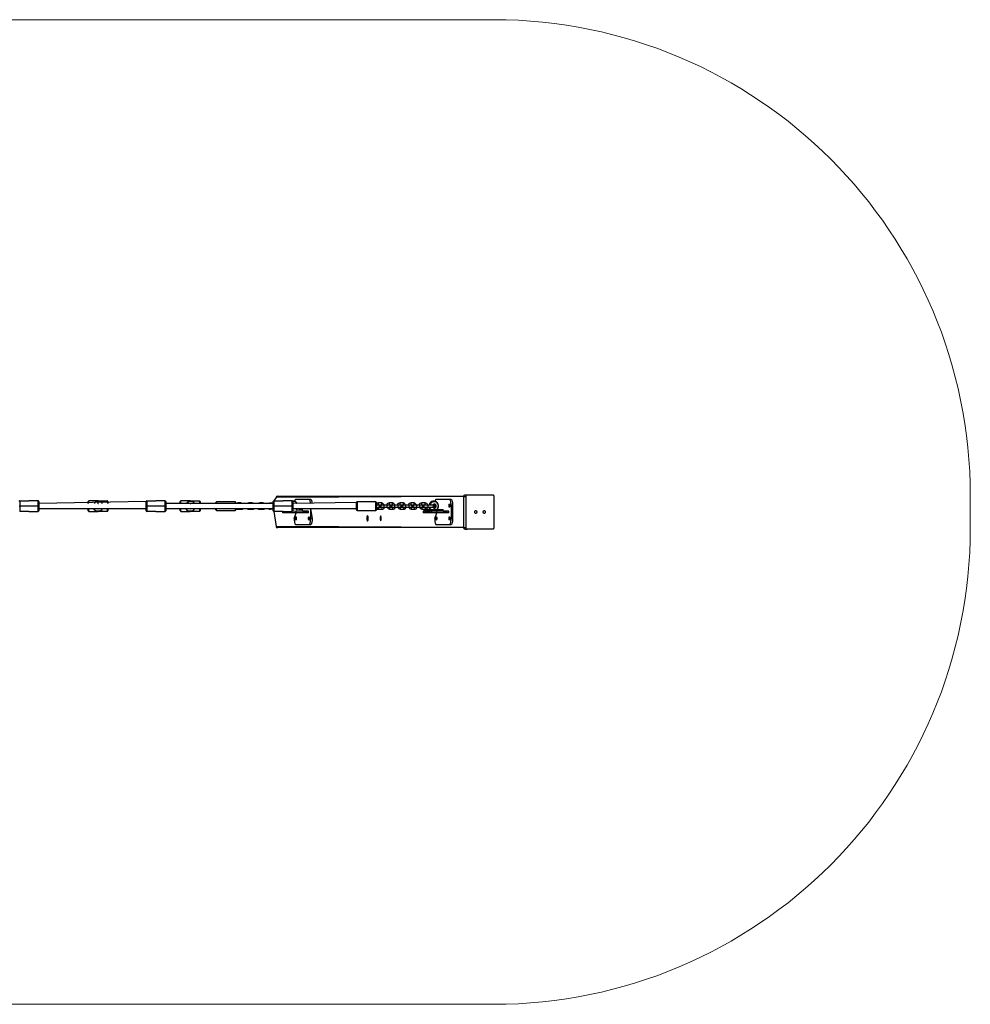
# Model space of a CAD drawing. Units: millimetres. Extents: x 442 to 1078, y 469 to 779.
# Drawn here: x 779 to 1078, y 469 to 779 of the extents above; entities that cross this region are included whole.
import ezdxf

# ---------------------------------------------------------------- set-up
doc = ezdxf.new("R2010")
doc.units = ezdxf.units.MM
doc.header["$LTSCALE"] = 40

msp = doc.modelspace()

# ---------------------------------------------------------------- linework, layer by layer
at = {"color": 7, "linetype": 'Continuous', "lineweight": 18}
for p, q in [((592.11, 779.05), (827.95, 779.05)), ((827.95, 779.05), (928.05, 779.05)), ((1078.05, 624.05), (1078.05, 629.05)), ((1078.05, 624.05), (1078.05, 619.05)), ((592.11, 469.05), (827.95, 469.05)), ((827.95, 469.05), (928.05, 469.05))]:
    msp.add_line(p, q, dxfattribs=at)
at = {"color": 7, "linetype": 'Continuous', "lineweight": 25}
for p, q in [((918.96, 629.45), (919.67, 629.45)), ((919.67, 629.45), (927.7, 629.45)), ((778.77, 627.55), (778.77, 625.9)), ((778.77, 627.55), (781.67, 627.55)), ((784.57, 627.55), (781.67, 627.55)), ((784.57, 625.9), (784.57, 627.55)), ((818.57, 627.35), (784.77, 626.72)), ((784.77, 627.35), (784.77, 625.9)), ((800.34, 626.72), (800.34, 627.35)), ((803.44, 627.55), (800.54, 627.55)), ((803.44, 627.55), (803.44, 627.35)), ((803.44, 627.55), (806.34, 627.55)), ((806.54, 627.35), (806.54, 626.72)), ((818.57, 625.9), (818.57, 627.35)), ((818.77, 627.55), (818.77, 625.9)), ((818.77, 627.55), (821.67, 627.55)), ((824.57, 627.55), (821.67, 627.55)), ((824.57, 625.9), (824.57, 627.55)), ((824.77, 627.35), (824.77, 625.9)), ((858.57, 626.72), (824.77, 626.72)), ((829.34, 626.72), (829.34, 627.35)), ((832.44, 627.55), (829.54, 627.55)), ((832.44, 627.55), (832.44, 627.35)), ((832.44, 627.55), (835.34, 627.55)), ((835.54, 627.35), (835.54, 626.72)), ((840.54, 626.72), (840.54, 627.05)), ((846.64, 627.25), (840.74, 627.25)), ((846.84, 627.05), (846.84, 626.72)), ((848.54, 626.9), (847.54, 626.9)), ((851.95, 626.9), (850.95, 626.9)), ((855.35, 626.9), (854.35, 626.9)), ((858.57, 626.72), (857.75, 626.9)), ((858.57, 625.9), (858.57, 627.35)), ((859.49, 628.65), (858.77, 627.55)), ((858.77, 627.55), (858.77, 625.9)), ((858.77, 627.55), (861.67, 627.55)), ((918.61, 628.95), (859.9, 629.05)), ((864.57, 627.55), (861.67, 627.55)), ((864.57, 625.9), (864.57, 627.55)), ((864.8, 627.5), (864.72, 627.48)), ((864.77, 627.35), (864.77, 625.9)), ((884.77, 627.05), (864.77, 626.72)), ((864.96, 627.5), (864.8, 627.5)), ((865.71, 628.05), (869.84, 628.05)), ((869.84, 628.05), (870.33, 628.05)), ((884.77, 624.75), (884.77, 627.05)), ((890.87, 627.25), (884.97, 627.25)), ((891.07, 627.05), (891.07, 624.75)), ((892.77, 626.9), (891.77, 626.9)), ((891.77, 626.3), (892.77, 626.3)), ((892.56, 626.3), (892.27, 625.67)), ((892.61, 626.16), (892.56, 626.3)), ((892.61, 626.16), (892.61, 626.3)), ((896.18, 626.9), (895.18, 626.9)), ((895.18, 626.3), (896.18, 626.3)), ((899.58, 626.9), (898.58, 626.9)), ((898.58, 626.3), (899.58, 626.3)), ((901.98, 626.21), (901.9, 626.2)), ((902.98, 626.9), (901.98, 626.9)), ((901.98, 626.3), (902.98, 626.3)), ((905.38, 626.21), (905.3, 626.2)), ((906.38, 626.9), (905.38, 626.9)), ((905.38, 626.3), (906.38, 626.3)), ((906.22, 626.2), (906.2, 626.2)), ((909.19, 627.5), (909.03, 627.5)), ((909.38, 626.5), (909.34, 626.5)), ((909.94, 628.05), (914.08, 628.05)), ((914.08, 628.05), (914.56, 628.05)), ((918.61, 619.15), (918.61, 628.95)), ((918.61, 628.95), (919.32, 628.95)), ((919.32, 619.15), (919.32, 628.95)), ((928.05, 628.95), (928.05, 619.15)), ((778.57, 625.9), (778.77, 625.9)), ((784.57, 625.9), (778.77, 625.9)), ((778.77, 625.9), (778.77, 624.25)), ((781.67, 624.25), (778.77, 624.25)), ((781.67, 624.25), (784.57, 624.25)), ((784.77, 625.9), (784.57, 625.9)), ((784.57, 624.25), (784.57, 625.9)), ((784.77, 625.9), (784.77, 624.45)), ((784.77, 625.12), (818.57, 625.12)), ((784.77, 625.12), (800.34, 625.1)), ((800.34, 624.45), (800.34, 625.12)), ((800.54, 624.25), (803.44, 624.25)), ((803.44, 625.1), (818.57, 625.1)), ((803.44, 624.45), (803.44, 624.25)), ((806.34, 624.25), (803.44, 624.25)), ((806.54, 625.1), (806.54, 624.45)), ((818.57, 625.9), (818.77, 625.9)), ((818.57, 624.45), (818.57, 625.9)), ((824.57, 625.9), (818.77, 625.9)), ((818.77, 625.9), (818.77, 624.25)), ((821.67, 624.25), (818.77, 624.25)), ((821.67, 624.25), (824.57, 624.25)), ((824.77, 625.9), (824.57, 625.9)), ((824.57, 624.25), (824.57, 625.9)), ((824.77, 625.9), (824.77, 624.45)), ((824.77, 625.12), (858.57, 625.12)), ((824.77, 625.12), (829.34, 625.1)), ((829.34, 624.45), (829.34, 625.12)), ((829.54, 624.25), (832.44, 624.25)), ((832.44, 625.1), (858.57, 625.1)), ((832.44, 624.45), (832.44, 624.25)), ((835.34, 624.25), (832.44, 624.25)), ((835.54, 625.1), (835.54, 624.45)), ((840.54, 624.75), (840.54, 625.1)), ((840.74, 624.55), (846.64, 624.55)), ((846.84, 625.1), (846.84, 624.75)), ((847.54, 624.9), (848.54, 624.9)), ((850.95, 624.9), (851.95, 624.9)), ((854.35, 624.9), (855.35, 624.9)), ((857.75, 624.9), (858.57, 625.1)), ((858.57, 625.9), (858.77, 625.9)), ((858.57, 624.45), (858.57, 625.9)), ((864.57, 625.9), (858.77, 625.9)), ((858.77, 625.9), (858.77, 624.25)), ((858.77, 624.25), (859.49, 619.45)), ((861.67, 624.25), (858.77, 624.25)), ((861.57, 624.25), (861.57, 623.79)), ((861.62, 623.79), (861.57, 623.79)), ((864.27, 623.79), (861.62, 623.79)), ((861.67, 624.25), (864.57, 624.25)), ((865.85, 623.79), (864.27, 623.79)), ((864.77, 625.9), (864.57, 625.9)), ((864.57, 624.25), (864.57, 625.9)), ((865.85, 624.29), (864.57, 624.25)), ((864.77, 625.9), (864.77, 624.45)), ((864.77, 625.12), (884.77, 625.12)), ((864.77, 625.12), (867.85, 624.79)), ((865.19, 622.05), (865.85, 623.79)), ((865.85, 623.79), (865.85, 624.29)), ((869.66, 624.29), (865.85, 624.29)), ((869.66, 623.79), (865.85, 623.79)), ((867.85, 624.29), (867.85, 624.79)), ((867.85, 624.29), (869.27, 624.31)), ((869.27, 624.31), (869.27, 624.31)), ((869.66, 623.79), (869.66, 624.29)), ((870.36, 625.12), (870.36, 622.05)), ((870.36, 625.12), (870.84, 622.05)), ((884.97, 624.55), (890.87, 624.55)), ((891.77, 626.2), (891.07, 626.2)), ((891.07, 625.18), (891.77, 625.6)), ((891.77, 625.59), (891.7, 625.6)), ((892.77, 625.5), (891.77, 625.5)), ((891.77, 624.9), (892.77, 624.9)), ((892.27, 625.67), (892.27, 625.67)), ((892.56, 625.67), (892.27, 625.67)), ((892.6, 625.64), (892.56, 625.67)), ((892.56, 625.67), (892.56, 625.67)), ((892.6, 625.64), (892.6, 625.64)), ((893.47, 626.2), (892.78, 626.2)), ((892.78, 625.6), (893.47, 625.6)), ((894.47, 626.2), (893.47, 626.2)), ((893.47, 625.6), (894.47, 625.6)), ((895.17, 626.2), (894.47, 626.2)), ((894.47, 625.6), (895.17, 625.6)), ((895.18, 625.59), (895.1, 625.6)), ((896.18, 625.5), (895.18, 625.5)), ((895.18, 624.9), (896.18, 624.9)), ((896.88, 626.2), (896.18, 626.2)), ((896.18, 625.6), (896.88, 625.6)), ((897.88, 626.2), (896.88, 626.2)), ((896.88, 625.6), (897.88, 625.6)), ((898.58, 626.2), (897.88, 626.2)), ((897.88, 625.6), (898.58, 625.6)), ((898.58, 625.59), (898.5, 625.6)), ((899.58, 625.5), (898.58, 625.5)), ((898.58, 624.9), (899.58, 624.9)), ((900.28, 626.2), (899.58, 626.19)), ((899.58, 625.6), (900.28, 625.6)), ((901.28, 626.2), (900.28, 626.2)), ((900.28, 625.6), (901.28, 625.6)), ((901.98, 626.2), (901.28, 626.2)), ((901.28, 625.6), (901.98, 625.6)), ((902.98, 625.5), (901.98, 625.5)), ((901.98, 624.9), (902.98, 624.9)), ((903.68, 626.2), (902.98, 626.19)), ((902.98, 625.6), (903.68, 625.6)), ((904.68, 626.2), (903.68, 626.2)), ((903.68, 625.6), (904.68, 625.6)), ((905.38, 626.2), (904.68, 626.2)), ((904.68, 625.6), (905.38, 625.6)), ((906.38, 625.5), (905.38, 625.5)), ((905.38, 624.9), (906.38, 624.9)), ((905.8, 624.29), (905.8, 623.79)), ((905.85, 624.29), (905.8, 624.29)), ((905.85, 623.79), (905.8, 623.79)), ((905.85, 623.79), (905.85, 624.29)), ((908.51, 624.29), (905.85, 624.29)), ((908.51, 623.79), (905.85, 623.79)), ((906.14, 624.79), (906.21, 624.29)), ((906.14, 624.79), (906.21, 624.79)), ((906.2, 625.59), (906.22, 625.6)), ((906.21, 624.79), (906.21, 624.29)), ((906.21, 624.79), (908.15, 624.79)), ((906.21, 624.29), (908.15, 624.29)), ((907.31, 626.2), (906.22, 626.2)), ((906.22, 625.6), (907.31, 625.6)), ((908.79, 626.2), (907.31, 626.2)), ((907.31, 625.6), (908.79, 625.6)), ((908.15, 624.79), (908.15, 624.29)), ((908.15, 624.79), (912.08, 624.79)), ((908.51, 623.79), (908.51, 624.29)), ((910.08, 624.29), (908.51, 624.29)), ((910.08, 623.79), (908.51, 623.79)), ((909.37, 626.12), (909.22, 625.95)), ((909.22, 625.95), (909.28, 625.72)), ((909.28, 625.72), (909.51, 625.67)), ((909.6, 626.07), (909.37, 626.12)), ((909.54, 626.07), (909.37, 626.12)), ((909.42, 622.05), (910.08, 623.79)), ((909.51, 625.67), (909.66, 625.85)), ((909.51, 625.67), (909.61, 625.85)), ((909.54, 626.07), (909.6, 626.07)), ((909.61, 625.85), (909.54, 626.07)), ((909.66, 625.85), (909.6, 626.07)), ((909.61, 625.85), (909.66, 625.85)), ((910.08, 623.79), (910.08, 624.29)), ((913.89, 624.29), (910.08, 624.29)), ((913.89, 623.79), (910.08, 623.79)), ((912.08, 624.29), (912.08, 624.79)), ((912.08, 624.29), (913.5, 624.31)), ((913.5, 624.31), (913.5, 624.31)), ((913.89, 623.79), (913.89, 624.29)), ((914.59, 626.05), (914.59, 622.05)), ((915.07, 626.05), (914.59, 626.05)), ((915.07, 626.05), (915.07, 622.05)), ((869.84, 620.05), (865.71, 620.05)), ((870.33, 620.05), (869.84, 620.05)), ((870.36, 622.05), (870.84, 622.05)), ((888.31, 622.85), (888.31, 622.85)), ((888.31, 621.25), (888.31, 621.25)), ((892.44, 622.8), (892.27, 622.42)), ((892.27, 622.42), (892.27, 621.67)), ((892.56, 622.42), (892.27, 622.42)), ((892.27, 621.67), (892.44, 621.29)), ((892.56, 621.67), (892.27, 621.67)), ((892.61, 622.42), (892.44, 622.8)), ((892.44, 621.29), (892.61, 621.67)), ((892.56, 622.42), (892.56, 622.42)), ((892.56, 621.67), (892.56, 622.42)), ((892.56, 621.67), (892.56, 621.67)), ((892.61, 621.67), (892.61, 622.42)), ((914.08, 620.05), (909.94, 620.05)), ((914.56, 620.05), (914.08, 620.05)), ((914.59, 622.05), (915.07, 622.05)), ((918.61, 619.15), (859.9, 619.05)), ((918.61, 619.15), (919.32, 619.15)), ((918.96, 618.65), (919.67, 618.65)), ((927.7, 618.65), (919.67, 618.65))]:
    msp.add_line(p, q, dxfattribs=at)
at = {"color": 8, "linetype": 'Continuous', "lineweight": 25}
for p, q in [((800.54, 627.55), (800.34, 626.72)), ((806.54, 626.72), (806.34, 627.55)), ((829.54, 627.55), (829.34, 626.72)), ((835.54, 626.72), (835.34, 627.55)), ((840.74, 627.25), (840.54, 626.72)), ((846.84, 626.72), (846.64, 627.25)), ((847.54, 626.9), (847.54, 626.9)), ((848.54, 626.9), (848.54, 626.9)), ((850.95, 626.9), (850.95, 626.9)), ((851.95, 626.9), (851.95, 626.9)), ((854.35, 626.9), (854.35, 626.9)), ((855.35, 626.9), (855.35, 626.9)), ((857.75, 626.9), (857.75, 626.9)), ((918.61, 628.95), (859.49, 628.65)), ((884.97, 627.25), (884.97, 624.55)), ((890.87, 624.55), (890.87, 627.25)), ((891.77, 626.3), (891.77, 626.9)), ((892.77, 626.3), (892.77, 626.9)), ((895.18, 626.3), (895.18, 626.9)), ((896.18, 626.3), (896.18, 626.9)), ((898.58, 626.3), (898.58, 626.9)), ((899.58, 626.3), (899.58, 626.9)), ((901.98, 626.3), (901.98, 626.9)), ((902.98, 626.3), (902.98, 626.9)), ((905.38, 626.3), (905.38, 626.9)), ((906.38, 626.3), (906.38, 626.9)), ((908.86, 626.23), (908.87, 626.24)), ((800.34, 625.12), (800.54, 624.25)), ((806.34, 624.25), (806.54, 625.1)), ((829.34, 625.12), (829.54, 624.25)), ((835.34, 624.25), (835.54, 625.1)), ((840.54, 625.1), (840.74, 624.55)), ((846.64, 624.55), (846.84, 625.1)), ((847.54, 624.9), (847.54, 624.9)), ((848.54, 624.9), (848.54, 624.9)), ((850.95, 624.9), (850.95, 624.9)), ((851.95, 624.9), (851.95, 624.9)), ((854.35, 624.9), (854.35, 624.9)), ((855.35, 624.9), (855.35, 624.9)), ((857.75, 624.9), (857.75, 624.9)), ((861.62, 623.79), (861.57, 624.25)), ((864.27, 623.79), (864.57, 624.25)), ((891.77, 625.5), (891.77, 624.9)), ((892.77, 625.5), (892.77, 624.9)), ((893.47, 625.6), (893.47, 626.2)), ((894.47, 625.6), (894.47, 626.2)), ((895.18, 625.5), (895.18, 624.9)), ((896.18, 625.5), (896.18, 624.9)), ((896.88, 625.6), (896.88, 626.2)), ((897.88, 625.6), (897.88, 626.2)), ((898.58, 625.5), (898.58, 624.9)), ((899.58, 625.5), (899.58, 624.9)), ((900.28, 626.2), (900.28, 625.6)), ((901.28, 626.2), (901.28, 625.6)), ((901.98, 625.5), (901.98, 624.9)), ((902.98, 625.5), (902.98, 624.9)), ((903.68, 626.2), (903.68, 625.6)), ((904.68, 626.2), (904.68, 625.6)), ((905.38, 625.5), (905.38, 624.9)), ((906.38, 625.5), (906.38, 624.9)), ((908.87, 625.56), (908.86, 625.57)), ((918.61, 619.15), (859.49, 619.45))]:
    msp.add_line(p, q, dxfattribs=at)
at = {"color": 7, "linetype": 'Continuous', "lineweight": 25, "flags": 128}
for points in [[(918.61, 628.95), (918.62, 629.04), (918.64, 629.14), (918.67, 629.22), (918.71, 629.3), (918.77, 629.36), (918.83, 629.41), (918.9, 629.44), (918.96, 629.45)], [(919.32, 628.95), (919.32, 629.04), (919.34, 629.14), (919.38, 629.22), (919.42, 629.3), (919.47, 629.36), (919.54, 629.41), (919.6, 629.44), (919.67, 629.45)], [(927.7, 629.45), (927.77, 629.44), (927.83, 629.41), (927.9, 629.36), (927.95, 629.3), (927.99, 629.22), (928.03, 629.14), (928.05, 629.04), (928.05, 628.95)], [(803.44, 626.74), (803.27, 626.72), (803.24, 626.72)], [(803.44, 626.74), (803.62, 626.72), (803.44, 626.74)], [(832.44, 626.74), (832.27, 626.72), (832.24, 626.72)], [(832.44, 626.74), (832.62, 626.72), (832.44, 626.74)], [(865.71, 628.05), (865.64, 628.03), (865.57, 627.96), (865.5, 627.86), (865.43, 627.73), (865.37, 627.56), (864.96, 627.5)], [(870.33, 626.72), (870.31, 626.88), (870.28, 627.13), (870.24, 627.36), (870.18, 627.56), (870.12, 627.73), (870.06, 627.86), (869.99, 627.96), (869.92, 628.03), (869.84, 628.05)], [(870.33, 628.05), (870.4, 628.03), (870.47, 627.96), (870.54, 627.86), (870.61, 627.73), (870.67, 627.56), (870.72, 627.36), (870.76, 627.13), (870.8, 626.88), (870.33, 626.72)], [(909.36, 625.53), (909.25, 625.58), (909.17, 625.65), (909.11, 625.75), (909.08, 625.86), (909.09, 625.98), (909.13, 626.09), (909.2, 626.18), (909.3, 626.24), (909.41, 626.27), (909.52, 626.26), (909.63, 626.22), (909.71, 626.15), (909.77, 626.05), (909.8, 625.93), (909.79, 625.81), (909.75, 625.71), (909.68, 625.62), (909.58, 625.55), (909.47, 625.52), (909.36, 625.53)], [(909.94, 628.05), (909.87, 628.03), (909.8, 627.96), (909.73, 627.86), (909.66, 627.73), (909.6, 627.56), (909.19, 627.5)], [(909.38, 626.5), (909.37, 626.5), (909.34, 626.5)], [(914.08, 625.52), (914.04, 625.54), (914.01, 625.59), (913.98, 625.67), (913.96, 625.78), (913.94, 625.91), (913.94, 626.05), (913.94, 626.18), (913.96, 626.31), (913.98, 626.42), (914.01, 626.5), (914.04, 626.55), (914.08, 626.57), (914.11, 626.55), (914.14, 626.5), (914.17, 626.42), (914.19, 626.31), (914.21, 626.18), (914.21, 626.05), (914.21, 625.91), (914.19, 625.78), (914.17, 625.67), (914.14, 625.59), (914.11, 625.54), (914.08, 625.52)], [(914.59, 626.05), (914.59, 626.33), (914.57, 626.61), (914.55, 626.88), (914.51, 627.13), (914.47, 627.36), (914.41, 627.56), (914.35, 627.73), (914.29, 627.86), (914.22, 627.96), (914.15, 628.03), (914.08, 628.05)], [(914.56, 628.05), (914.63, 628.03), (914.7, 627.96), (914.77, 627.86), (914.84, 627.73), (914.9, 627.56), (914.95, 627.36), (914.99, 627.13), (915.03, 626.88), (915.05, 626.61), (915.07, 626.33), (915.07, 626.05)], [(922.66, 624.04), (922.65, 623.91), (922.61, 623.79), (922.55, 623.7), (922.47, 623.63), (922.39, 623.59), (922.29, 623.59), (922.21, 623.63), (922.13, 623.7), (922.07, 623.79), (922.03, 623.91), (922.02, 624.04), (922.03, 624.16), (922.07, 624.28), (922.13, 624.38), (922.21, 624.44), (922.29, 624.48), (922.39, 624.48), (922.47, 624.44), (922.55, 624.38), (922.61, 624.28), (922.65, 624.16), (922.66, 624.04)], [(925.35, 624.04), (925.33, 623.91), (925.3, 623.79), (925.24, 623.7), (925.16, 623.63), (925.07, 623.59), (924.98, 623.59), (924.9, 623.63), (924.82, 623.7), (924.76, 623.79), (924.72, 623.91), (924.71, 624.04), (924.72, 624.16), (924.76, 624.28), (924.82, 624.38), (924.9, 624.44), (924.98, 624.48), (925.07, 624.48), (925.16, 624.44), (925.24, 624.38), (925.3, 624.28), (925.33, 624.16), (925.35, 624.04)], [(865.19, 622.05), (865.2, 621.76), (865.22, 621.48), (865.24, 621.21), (865.28, 620.96), (865.32, 620.74), (865.37, 620.53), (865.43, 620.36), (865.5, 620.23), (865.57, 620.13), (865.64, 620.07), (865.71, 620.05)], [(865.71, 621.52), (865.68, 621.54), (865.64, 621.59), (865.62, 621.67), (865.59, 621.78), (865.58, 621.91), (865.58, 622.05), (865.58, 622.18), (865.59, 622.31), (865.62, 622.42), (865.64, 622.5), (865.68, 622.55), (865.71, 622.57), (865.75, 622.55), (865.78, 622.5), (865.81, 622.42), (865.83, 622.31), (865.84, 622.18), (865.85, 622.05), (865.84, 621.91), (865.83, 621.78), (865.81, 621.67), (865.78, 621.59), (865.75, 621.54), (865.71, 621.52)], [(869.84, 621.52), (869.81, 621.54), (869.78, 621.59), (869.75, 621.67), (869.73, 621.78), (869.71, 621.91), (869.71, 622.05), (869.71, 622.18), (869.73, 622.31), (869.75, 622.42), (869.78, 622.5), (869.81, 622.55), (869.84, 622.57), (869.88, 622.55), (869.91, 622.5), (869.94, 622.42), (869.96, 622.31), (869.98, 622.18), (869.98, 622.05), (869.98, 621.91), (869.96, 621.78), (869.94, 621.67), (869.91, 621.59), (869.88, 621.54), (869.84, 621.52)], [(869.84, 620.05), (869.92, 620.07), (869.99, 620.13), (870.06, 620.23), (870.12, 620.36), (870.18, 620.53), (870.24, 620.74), (870.28, 620.96), (870.31, 621.21), (870.34, 621.48), (870.36, 621.76), (870.36, 622.05)], [(870.84, 622.05), (870.84, 621.76), (870.82, 621.48), (870.8, 621.21), (870.76, 620.96), (870.72, 620.74), (870.67, 620.53), (870.61, 620.36), (870.54, 620.23), (870.47, 620.13), (870.4, 620.07), (870.33, 620.05)], [(888.37, 621.36), (888.4, 621.46), (888.43, 621.59), (888.45, 621.75), (888.46, 621.91), (888.47, 622.08), (888.46, 622.26), (888.44, 622.42), (888.42, 622.56), (888.39, 622.68), (888.35, 622.77), (888.31, 622.83), (888.26, 622.85), (888.22, 622.83), (888.18, 622.77), (888.14, 622.69), (888.1, 622.57), (888.08, 622.42), (888.06, 622.26), (888.05, 622.09), (888.06, 621.92), (888.07, 621.75), (888.09, 621.6), (888.12, 621.47), (888.15, 621.36), (888.19, 621.29), (888.24, 621.25), (888.28, 621.25), (888.33, 621.29), (888.37, 621.36)], [(888.33, 621.62), (888.35, 621.7), (888.38, 621.81), (888.39, 621.94), (888.39, 622.07), (888.38, 622.21), (888.37, 622.33), (888.34, 622.43), (888.31, 622.5), (888.28, 622.54), (888.24, 622.54), (888.21, 622.51), (888.18, 622.44), (888.16, 622.34), (888.14, 622.22), (888.13, 622.09), (888.13, 621.95), (888.15, 621.82), (888.17, 621.71), (888.19, 621.62), (888.22, 621.57), (888.26, 621.55), (888.29, 621.56), (888.33, 621.62)], [(888.41, 621.36), (888.45, 621.46), (888.48, 621.59), (888.5, 621.75), (888.51, 621.91), (888.52, 622.08), (888.51, 622.26), (888.49, 622.42), (888.47, 622.56), (888.44, 622.68), (888.4, 622.77), (888.35, 622.83), (888.31, 622.85), (888.31, 622.85)], [(909.42, 622.05), (909.43, 621.76), (909.45, 621.48), (909.47, 621.21), (909.51, 620.96), (909.55, 620.74), (909.6, 620.53), (909.66, 620.36), (909.73, 620.23), (909.8, 620.13), (909.87, 620.07), (909.94, 620.05)], [(909.94, 621.52), (909.91, 621.54), (909.87, 621.59), (909.85, 621.67), (909.82, 621.78), (909.81, 621.91), (909.81, 622.05), (909.81, 622.18), (909.82, 622.31), (909.85, 622.42), (909.87, 622.5), (909.91, 622.55), (909.94, 622.57), (909.98, 622.55), (910.01, 622.5), (910.04, 622.42), (910.06, 622.31), (910.07, 622.18), (910.08, 622.05), (910.07, 621.91), (910.06, 621.78), (910.04, 621.67), (910.01, 621.59), (909.98, 621.54), (909.94, 621.52)], [(914.08, 621.52), (914.04, 621.54), (914.01, 621.59), (913.98, 621.67), (913.96, 621.78), (913.94, 621.91), (913.94, 622.05), (913.94, 622.18), (913.96, 622.31), (913.98, 622.42), (914.01, 622.5), (914.04, 622.55), (914.08, 622.57), (914.11, 622.55), (914.14, 622.5), (914.17, 622.42), (914.19, 622.31), (914.21, 622.18), (914.21, 622.05), (914.21, 621.91), (914.19, 621.78), (914.17, 621.67), (914.14, 621.59), (914.11, 621.54), (914.08, 621.52)], [(914.08, 620.05), (914.15, 620.07), (914.22, 620.13), (914.29, 620.23), (914.35, 620.36), (914.41, 620.53), (914.47, 620.74), (914.51, 620.96), (914.55, 621.21), (914.57, 621.48), (914.59, 621.76), (914.59, 622.05)], [(915.07, 622.05), (915.07, 621.76), (915.05, 621.48), (915.03, 621.21), (914.99, 620.96), (914.95, 620.74), (914.9, 620.53), (914.84, 620.36), (914.77, 620.23), (914.7, 620.13), (914.63, 620.07), (914.56, 620.05)], [(918.96, 618.65), (918.9, 618.66), (918.83, 618.68), (918.77, 618.73), (918.71, 618.79), (918.67, 618.87), (918.64, 618.95), (918.62, 619.05), (918.61, 619.15)], [(919.67, 618.65), (919.6, 618.66), (919.54, 618.68), (919.47, 618.73), (919.42, 618.79), (919.38, 618.87), (919.34, 618.95), (919.32, 619.05), (919.32, 619.15)], [(928.05, 619.15), (928.05, 619.05), (928.03, 618.95), (927.99, 618.87), (927.95, 618.79), (927.9, 618.73), (927.83, 618.68), (927.77, 618.66), (927.7, 618.65)]]:
    msp.add_lwpolyline(points, dxfattribs=at)
at = {"color": 8, "linetype": 'Continuous', "lineweight": 25, "flags": 128}
msp.add_lwpolyline([(907.31, 625.6), (907.33, 625.6), (907.35, 625.64), (907.37, 625.71), (907.39, 625.8), (907.39, 625.9), (907.39, 626), (907.37, 626.09), (907.35, 626.16), (907.33, 626.19), (907.31, 626.2)], dxfattribs=at)
at = {"color": 7, "linetype": 'Continuous', "lineweight": 18}
for centre, start, end in [((928.05, 629.05), 0, 90), ((928.05, 619.05), 270, 0)]:
    msp.add_arc(centre, 150, start, end, dxfattribs=at)
at = {"color": 7, "linetype": 'Continuous', "lineweight": 25}
for centre, radius, start, end in [((778.77, 627.35), 0.2, 89.9999, 180), ((784.57, 627.35), 0.2, 360, 90.0002), ((800.54, 627.35), 0.2, 90.0004, 180), ((803.69, 625.92), 1.65, 98.5877, 150.9387), ((803.44, 625.9), 1.65, 29.7988, 90), ((806.34, 627.35), 0.2, 360, 90), ((818.77, 627.35), 0.2, 90.0002, 180), ((824.57, 627.35), 0.2, 360, 89.9999), ((829.54, 627.35), 0.2, 89.9999, 180), ((832.69, 625.92), 1.65, 98.5877, 150.9387), ((832.44, 625.9), 1.65, 29.7988, 90), ((835.34, 627.35), 0.2, 360, 90), ((840.74, 627.05), 0.2, 90, 180), ((846.64, 627.05), 0.2, 360, 90), ((847.54, 625.9), 1, 90, 124.9175), ((848.53, 625.9), 1, 89.11538339223549, 89.11538809736446), ((850.95, 625.9), 1, 90, 124.9175), ((851.95, 625.9), 1, 55.0825, 90), ((854.35, 625.9), 1, 90, 124.9175), ((855.35, 625.9), 1, 55.0825, 90), ((857.75, 625.9), 1, 90, 124.9175), ((858.77, 627.35), 0.2, 90, 180), ((864.57, 627.35), 0.2, 360, 90.0001), ((864.96, 626), 1.5, 58.815, 98.9427), ((864.92, 626.04), 1.31, 54.1785, 96.4639), ((864.98, 625.93), 1.37, 34.8459, 58.8296), ((864.63, 626.15), 1.58, 20.9967, 45.6865), ((884.97, 627.05), 0.2, 89.9997, 180), ((890.87, 627.05), 0.2, 360, 90), ((891.77, 625.9), 1, 90.0001, 134.509), ((891.77, 625.9), 0.4, 90.0003, 131.4096), ((891.77, 625.9), 0.31, 269.9996, 104.5925), ((892.51, 625.93), 1, 15.3498, 74.7335), ((892.38, 626.24), 0.4, 354.1485, 8.7055), ((895.18, 625.9), 1, 90.0001, 162.5424), ((895.18, 625.9), 0.4, 90.0004, 131.4096), ((895.18, 625.9), 0.31, 269.9995, 104.5925), ((895.91, 625.93), 1, 15.3368, 74.686), ((895.78, 626.24), 0.4, 353.7317, 8.2865), ((898.58, 625.9), 1, 89.9998, 162.5424), ((898.58, 625.9), 0.4, 89.9996, 131.4096), ((898.58, 625.9), 0.31, 270.0006, 104.5925), ((899.31, 625.93), 1, 15.3499, 74.7339), ((899.18, 626.24), 0.4, 353.9293, 8.7647), ((901.98, 625.9), 1, 89.9998, 162.5424), ((901.98, 625.9), 0.4, 89.9996, 131.4096), ((902.03, 625.9), 0.31, 259.5146, 100.2026), ((902.72, 625.93), 1, 15.3499, 74.7338), ((902.58, 626.24), 0.4, 353.9291, 8.7646), ((905.38, 625.9), 1, 89.9999, 162.5424), ((905.38, 625.9), 0.4, 89.9997, 131.4096), ((905.44, 625.9), 0.31, 259.5146, 100.2025), ((906.21, 625.9), 0.304, 91.7427, 258.5237), ((906.21, 625.9), 0.303, 91.498, 268.502), ((906.36, 625.9), 1, 17.445, 88.8274), ((906.41, 625.9), 0.4, 94.0093, 94.0095), ((909.21, 625.95), 1.56, 96.5111, 170.7675), ((909.19, 625.96), 1.54, 59.5799, 170.9185), ((909.24, 625.95), 1.34, 59.5658, 169.3299), ((908.79, 626.29), 0.0957, 270.3122, 326.4807), ((909.17, 625.9), 1.42, 308.72, 58.2157), ((908.97, 625.99), 1.63, 312.2068, 52.1632), ((784.57, 624.45), 0.2, 269.9992, 360), ((800.54, 624.45), 0.2, 180, 269.9996), ((803.44, 625.9), 1.65, 208.2124, 270), ((803.44, 625.9), 0.8, 257.1688, 270), ((803.53, 625.92), 0.845, 252.0076, 282.9056), ((803.44, 625.9), 1.65, 270, 330.9975), ((806.34, 624.45), 0.2, 269.9996, 360), ((818.77, 624.45), 0.2, 180, 269.9998), ((824.57, 624.45), 0.2, 269.9998, 360), ((829.54, 624.45), 0.2, 180, 270.0001), ((832.44, 625.9), 1.65, 208.2124, 270), ((832.44, 625.9), 0.8, 257.1688, 270), ((832.53, 625.92), 0.845, 252.0076, 282.9056), ((832.44, 625.9), 1.65, 270, 330.9975), ((835.34, 624.45), 0.2, 270, 360), ((840.74, 624.75), 0.2, 180, 270), ((846.64, 624.75), 0.2, 270.0001, 0), ((847.45, 625.89), 1, 232.7001, 275.4533), ((848.54, 625.9), 1, 270, 306.8699), ((850.95, 625.9), 1, 233.1301, 270), ((851.95, 625.9), 1, 270, 306.8699), ((854.35, 625.9), 1, 233.1301, 270), ((855.35, 625.9), 1, 270, 306.8699), ((857.75, 625.9), 1, 233.1301, 270), ((858.77, 624.45), 0.2, 180, 270.0001), ((864.57, 624.45), 0.2, 270, 0), ((864.97, 625.87), 1.38, 308.3773, 327.1189), ((865.17, 626.24), 1.6, 294.3916, 315.3803), ((884.97, 624.75), 0.2, 180, 270), ((890.87, 624.75), 0.2, 269.9999, 0), ((891.77, 625.9), 1, 225.491, 270), ((892.05, 625.79), 0.4, 208.8645, 227.1166), ((892.74, 625.89), 0.31, 84.0254, 290.5039), ((892.77, 625.9), 0.4, 270.0004, 311.4096), ((892.77, 625.9), 1, 270.0002, 342.5424), ((895.44, 625.86), 1, 195.3498, 254.7335), ((895.45, 625.79), 0.4, 208.8646, 227.1167), ((896.15, 625.89), 0.31, 84.0255, 290.504), ((896.18, 625.9), 0.4, 270.0004, 311.4096), ((896.18, 625.9), 1, 270.0001, 342.5424), ((898.84, 625.86), 1, 195.3498, 254.7335), ((898.85, 625.79), 0.4, 208.8648, 227.1169), ((899.54, 625.89), 0.31, 83.3107, 291.2834), ((899.58, 625.9), 0.4, 270.0003, 311.4096), ((899.58, 625.9), 1, 270.0001, 342.5424), ((902.24, 625.86), 1, 195.3498, 254.7336), ((902.38, 625.55), 0.4, 173.6745, 188.049), ((902.95, 625.89), 0.31, 83.3107, 291.2834), ((902.98, 625.9), 0.4, 270.0003, 311.4096), ((902.98, 625.9), 1, 270.0001, 342.5424), ((905.64, 625.86), 1, 195.3368, 254.6861), ((905.78, 625.55), 0.4, 173.2523, 187.6256), ((906.19, 625.89), 0.302, 83.4409, 282.3822), ((906.38, 625.9), 0.4, 270.0002, 311.4096), ((906.38, 625.9), 1, 270.0001, 342.5424), ((908.99, 626.07), 1.41, 199.5128, 245.8183), ((909.26, 625.89), 1.62, 190.3218, 222.9317), ((909.28, 625.65), 1.62, 181.9948, 212.5092), ((908.79, 625.5), 0.0957, 33.5196, 89.6872), ((888.28, 621.38), 0.139, 283.0521, 350.4207)]:
    msp.add_arc(centre, radius, start, end, dxfattribs=at)
at = {"color": 8, "linetype": 'Continuous', "lineweight": 25}
for centre, radius, start, end in [((803.44, 625.9), 1.45, 90, 145.5629), ((803.67, 625.92), 1.45, 33.6059, 98.8939), ((832.44, 625.9), 1.45, 90, 145.5629), ((832.67, 625.92), 1.45, 33.6059, 98.8939), ((909.35, 625.92), 0.574, 90.2296, 146.4961), ((803.22, 625.88), 1.45, 211.7532, 278.7674), ((803.66, 625.88), 1.45, 261.1709, 327.3249), ((832.22, 625.88), 1.45, 211.7532, 278.7674), ((832.66, 625.88), 1.45, 261.1709, 327.3249), ((909.34, 625.88), 0.575, 213.9946, 266.1689)]:
    msp.add_arc(centre, radius, start, end, dxfattribs=at)
at = {"color": 7, "linetype": 'Continuous', "lineweight": 25}
for centre, start_param, end_param in [((859.9, 628.65), 4.712389, 6.283185), ((859.9, 619.45), 0, 1.570796)]:
    msp.add_ellipse(centre, major_axis=(-0.414, 0), ratio=0.96605, start_param=start_param, end_param=end_param, dxfattribs=at)
for points, knots in [([(892.78, 626.2), (892.77, 626.2), (892.74, 626.2), (892.67, 626.18), (892.58, 626.13), (892.51, 626.05), (892.48, 625.96), (892.47, 625.86), (892.5, 625.76), (892.57, 625.68), (892.65, 625.62), (892.73, 625.6), (892.77, 625.6), (892.78, 625.6)], [0, 0, 0, 0, 0.009105, 0.116128, 0.223139, 0.330142, 0.437138, 0.54413, 0.651119, 0.75811, 0.865105, 0.972107, 1, 1, 1, 1]), ([(896.18, 626.2), (896.17, 626.2), (896.14, 626.2), (896.07, 626.18), (895.98, 626.13), (895.91, 626.05), (895.88, 625.96), (895.87, 625.86), (895.9, 625.76), (895.97, 625.68), (896.05, 625.62), (896.13, 625.6), (896.17, 625.6), (896.18, 625.6)], [0, 0, 0, 0, 0.009105, 0.116128, 0.223139, 0.330142, 0.437138, 0.54413, 0.651119, 0.75811, 0.865105, 0.972107, 1, 1, 1, 1]), ([(908.86, 626.23), (908.85, 626.23), (908.84, 626.22), (908.81, 626.2), (908.79, 626.2), (908.79, 626.2)], [0, 0, 0, 0, 0.1966, 0.726901, 1, 1, 1, 1]), ([(909.34, 626.5), (909.3, 626.49), (909.21, 626.49), (909.09, 626.44), (908.97, 626.37), (908.89, 626.3), (908.86, 626.24), (908.86, 626.23)], [0, 0, 0, 0, 0.219358, 0.45256, 0.685536, 0.91876, 1, 1, 1, 1]), ([(909.31, 625.3), (909.32, 625.3), (909.38, 625.29), (909.49, 625.31), (909.62, 625.36), (909.73, 625.44), (909.82, 625.54), (909.89, 625.66), (909.93, 625.79), (909.94, 625.93), (909.91, 626.07), (909.86, 626.2), (909.78, 626.31), (909.67, 626.4), (909.55, 626.47), (909.45, 626.49), (909.39, 626.5), (909.38, 626.5)], [0, 0, 0, 0, 0.028039, 0.100685, 0.173147, 0.245562, 0.318084, 0.390834, 0.463886, 0.537252, 0.610887, 0.684676, 0.758483, 0.832164, 0.905603, 0.978724, 1, 1, 1, 1]), ([(891.98, 625.69), (892.01, 625.71), (892.05, 625.76), (892.08, 625.86), (892.07, 625.97), (892.03, 626.06), (891.96, 626.14), (891.87, 626.19), (891.81, 626.19), (891.77, 626.2)], [0, 0, 0, 0, 0.1429496, 0.2859005, 0.4288481, 0.571792, 0.7147396, 0.8576931, 1, 1, 1, 1]), ([(891.77, 625.6), (891.79, 625.6), (891.85, 625.6), (891.93, 625.64), (891.97, 625.67), (891.98, 625.69)], [0, 0, 0, 0, 0.305012, 0.732452, 1, 1, 1, 1]), ([(895.39, 625.69), (895.41, 625.71), (895.45, 625.76), (895.48, 625.86), (895.47, 625.97), (895.43, 626.06), (895.37, 626.14), (895.28, 626.19), (895.21, 626.19), (895.17, 626.2)], [0, 0, 0, 0, 0.1429496, 0.2859005, 0.4288481, 0.571792, 0.7147396, 0.8576931, 1, 1, 1, 1]), ([(895.17, 625.6), (895.2, 625.6), (895.25, 625.6), (895.33, 625.64), (895.37, 625.67), (895.39, 625.69)], [0, 0, 0, 0, 0.305012, 0.732452, 1, 1, 1, 1]), ([(898.79, 625.69), (898.81, 625.71), (898.85, 625.76), (898.88, 625.86), (898.87, 625.97), (898.83, 626.06), (898.77, 626.14), (898.68, 626.19), (898.61, 626.19), (898.58, 626.2)], [0, 0, 0, 0, 0.14295, 0.285902, 0.42885, 0.571798, 0.714746, 0.857701, 1, 1, 1, 1]), ([(898.58, 625.6), (898.6, 625.6), (898.66, 625.6), (898.73, 625.64), (898.77, 625.67), (898.79, 625.69)], [0, 0, 0, 0, 0.305012, 0.732452, 1, 1, 1, 1]), ([(899.58, 625.6), (899.58, 625.6), (899.54, 625.59), (899.47, 625.61), (899.38, 625.66), (899.32, 625.74), (899.28, 625.84), (899.28, 625.94), (899.31, 626.04), (899.37, 626.12), (899.45, 626.18), (899.53, 626.2), (899.57, 626.2), (899.58, 626.19)], [0, 0, 0, 0, 0.009451, 0.116474, 0.223486, 0.330489, 0.437486, 0.544478, 0.651467, 0.758458, 0.865454, 0.972457, 1, 1, 1, 1]), ([(901.98, 626.2), (902, 626.19), (902.06, 626.19), (902.13, 626.16), (902.17, 626.12), (902.19, 626.11)], [0, 0, 0, 0, 0.305997, 0.732832, 1, 1, 1, 1]), ([(902.19, 626.11), (902.21, 626.08), (902.25, 626.03), (902.28, 625.93), (902.28, 625.83), (902.24, 625.74), (902.17, 625.66), (902.08, 625.61), (902.01, 625.6), (901.98, 625.6)], [0, 0, 0, 0, 0.14295, 0.285902, 0.42885, 0.571798, 0.714746, 0.857701, 1, 1, 1, 1]), ([(902.98, 625.6), (902.98, 625.6), (902.94, 625.59), (902.87, 625.61), (902.78, 625.66), (902.72, 625.74), (902.68, 625.84), (902.68, 625.94), (902.71, 626.04), (902.77, 626.12), (902.86, 626.18), (902.93, 626.2), (902.97, 626.2), (902.98, 626.19)], [0, 0, 0, 0, 0.009451, 0.116474, 0.223486, 0.330489, 0.437486, 0.544478, 0.651467, 0.758458, 0.865454, 0.972457, 1, 1, 1, 1]), ([(905.38, 626.2), (905.4, 626.19), (905.46, 626.19), (905.53, 626.16), (905.58, 626.12), (905.59, 626.11)], [0, 0, 0, 0, 0.305997, 0.732832, 1, 1, 1, 1]), ([(905.59, 626.11), (905.61, 626.08), (905.66, 626.03), (905.68, 625.93), (905.68, 625.83), (905.64, 625.74), (905.57, 625.66), (905.48, 625.61), (905.41, 625.6), (905.38, 625.6)], [0, 0, 0, 0, 0.14295, 0.285902, 0.42885, 0.571798, 0.714746, 0.857701, 1, 1, 1, 1]), ([(906.22, 625.6), (906.23, 625.6), (906.19, 625.59), (906.12, 625.61), (906.03, 625.66), (905.97, 625.74), (905.93, 625.83), (905.93, 625.94), (905.95, 626.03), (906.01, 626.12), (906.09, 626.17), (906.17, 626.2), (906.22, 626.2), (906.23, 626.19)], [0, 0, 0, 0, 0.016133, 0.120824, 0.225506, 0.330151, 0.434764, 0.539359, 0.643947, 0.748541, 0.853147, 0.957783, 1, 1, 1, 1]), ([(908.79, 625.6), (908.79, 625.6), (908.8, 625.6), (908.83, 625.59), (908.85, 625.57), (908.85, 625.56)], [0, 0, 0, 0, 0.102754, 0.587087, 1, 1, 1, 1]), ([(908.86, 625.57), (908.87, 625.55), (908.91, 625.49), (908.99, 625.41), (909.11, 625.34), (909.22, 625.3), (909.29, 625.3), (909.31, 625.3)], [0, 0, 0, 0, 0.1322571, 0.3817428, 0.630457, 0.8781212, 1, 1, 1, 1])]:
    msp.add_open_spline(points, degree=3, knots=knots, dxfattribs=at)
at = {"color": 8, "linetype": 'Continuous', "lineweight": 25}
for points, knots in [([(908.87, 626.24), (908.88, 626.24), (908.89, 626.23), (908.94, 626.19), (908.99, 626.12), (909.04, 626.04), (909.07, 625.99), (909.09, 625.94)], [0, 0, 0, 0, 0.193884, 0.389037, 0.594074, 0.825146, 1, 1, 1, 1]), ([(909.09, 625.94), (909.06, 625.96), (909.01, 626.01), (908.93, 626.08), (908.87, 626.15), (908.82, 626.19), (908.8, 626.2), (908.79, 626.2)], [0, 0, 0, 0, 0.208354, 0.433552, 0.631557, 0.817327, 1, 1, 1, 1]), ([(908.79, 625.6), (908.8, 625.6), (908.82, 625.61), (908.87, 625.65), (908.93, 625.71), (909, 625.79), (909.06, 625.83), (909.08, 625.86)], [0, 0, 0, 0, 0.1848, 0.372735, 0.573046, 0.800866, 1, 1, 1, 1]), ([(909.08, 625.86), (909.07, 625.81), (909.04, 625.76), (908.99, 625.68), (908.94, 625.61), (908.89, 625.56), (908.88, 625.56), (908.87, 625.56)], [0, 0, 0, 0, 0.168901, 0.40164, 0.608156, 0.804718, 1, 1, 1, 1])]:
    msp.add_open_spline(points, degree=3, knots=knots, dxfattribs=at)

doc.saveas('drawing.dxf')
